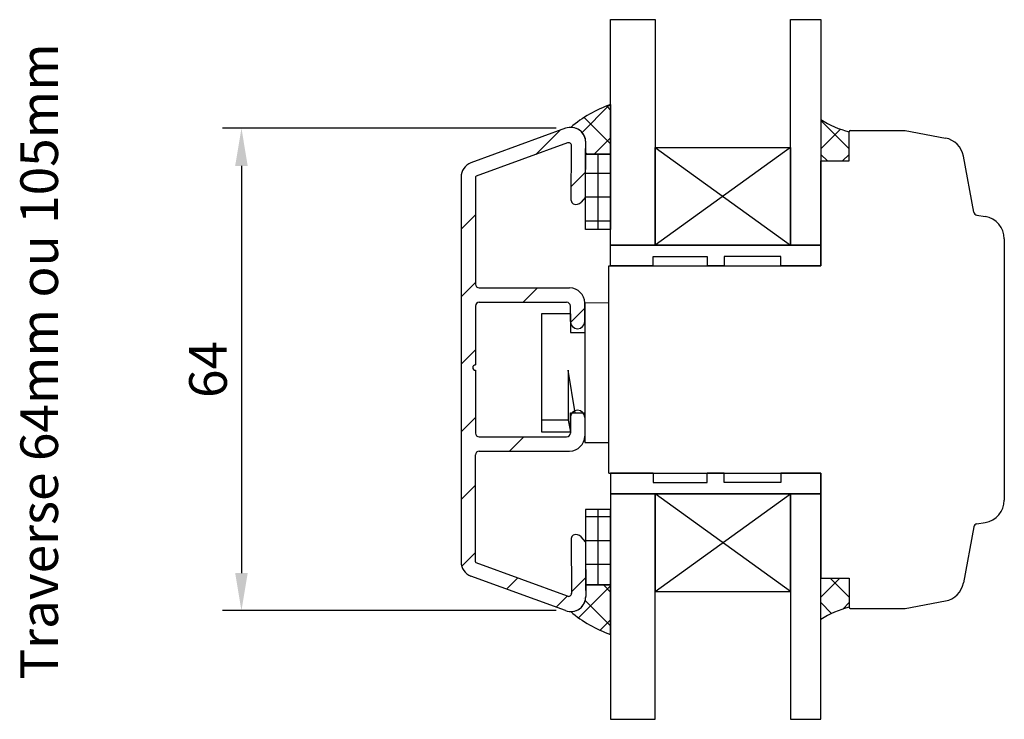
# Model space of a CAD drawing. Units: millimetres. Extents: x -13 to 652, y 10 to 685.
# Drawn here: x -13 to 117, y 399 to 491 of the extents above; entities that cross this region are included whole.
import ezdxf

# ---------------------------------------------------------------- set-up
doc = ezdxf.new("R2010")
doc.units = ezdxf.units.MM
for name, color, linetype in [('capotage aluminium', 1, 'Continuous'), ('clip pvc', 60, 'Continuous'), ('cotes', 150, 'Continuous'), ('joints silicone', 8, 'Continuous'), ('profiles bois', 7, 'Continuous'), ('vitrage', 4, 'Continuous')]:
    doc.layers.add(name, color=color, linetype=linetype)
doc.styles.add('Annotatif', font='arial.ttf')
doc.styles.get("Standard").update_dxf_attribs({"font": 'arial.ttf'})
doc.dimstyles.new('Annotatif', dxfattribs={"dimscale": 0, "dimtxt": 2.5, "dimasz": 2.5, "dimexe": 1.25, "dimexo": 0.625, "dimtad": 1, "dimdec": 0, "dimtxsty": 'Standard', "dimcen": 2.5, "dimadec": 0, "dimazin": 0, "dimtfac": 1, "dimtdec": 0, "dimtmove": 0, "dimatfit": 3, "dimfxl": 1, "dimarcsym": 0})

# ---------------------------------------------------------------- blocks, each defined once
blk = doc.blocks.new('*D40')
at = {"layer": 'cotes', "color": 0, "lineweight": -2, "transparency": 16777216}
for p, q in [((57.81, 477.06), (13.52, 477.06)), ((16.02, 472.06), (16.02, 417.95)), ((57.81, 412.95), (13.52, 412.95))]:
    blk.add_line(p, q, dxfattribs=at)
at = {"layer": 'cotes', "color": 0, "transparency": 16777216}
for points in [[(15.18, 472.06), (16.85, 472.06), (16.02, 477.06)], [(15.18, 417.95), (16.85, 417.95), (16.02, 412.95)]]:
    blk.add_solid(points, dxfattribs=at)
at = {"layer": 'Defpoints', "color": 0, "transparency": 16777216}
for p in [(59.06, 477.06), (16.02, 412.95), (59.06, 412.95)]:
    blk.add_point(p, dxfattribs=at)
at = {"layer": 'cotes', "color": 0, "transparency": 16777216, "insert": (12.22, 445), "char_height": 5, "attachment_point": 5, "rotation": 90}
blk.add_mtext('64', dxfattribs=at)

msp = doc.modelspace()

# ---------------------------------------------------------------- hatches: boundary and pattern name
at = {"layer": 'capotage aluminium'}
h = msp.add_hatch(dxfattribs=at)
h.set_pattern_fill('ANSI31', color=256)
h.set_pattern_definition([(45, (53.4706, 445.0014), (-4.4901, 4.4901), [])])
edge = h.paths.add_edge_path()
edge.add_line((45.19, 470.58), (45.19, 419.43))
edge.add_arc((47.19, 419.43), 2, 180, 249.8695)
edge.add_line((46.5, 417.55), (59.06, 412.95))
edge.add_arc((59.75, 414.83), 2, 249.8695, 360.2079)
edge.add_line((61.75, 414.83), (61.72, 422.08))
edge.add_line((61.72, 422.08), (61.13, 422.76))
edge.add_arc((60.48, 422.21), 0.853, 40.0061, 116.5849)
edge.add_arc((60.32, 422.52), 0.5, 116.5849, 177.3764)
edge.add_line((59.82, 422.55), (59.86, 415.25))
edge.add_arc((59.46, 415.25), 0.4, -110.1305, 0.3116, ccw=False)
edge.add_line((59.32, 414.87), (47.19, 419.32))
edge.add_arc((47.24, 419.46), 0.15, 180, 249.8695, ccw=False)
edge.add_line((47.09, 419.46), (47.09, 433.66))
edge.add_arc((47.59, 433.66), 0.5, 90, 180, ccw=False)
edge.add_line((47.59, 434.16), (59.61, 434.16))
edge.add_arc((59.61, 436.16), 2, 270, 360)
edge.add_line((61.61, 436.16), (61.61, 438.63))
edge.add_arc((60.66, 438.63), 0.95, 0, 180)
edge.add_line((59.71, 438.63), (59.71, 436.56))
edge.add_arc((59.21, 436.56), 0.5, 270, 360, ccw=False)
edge.add_line((59.21, 436.06), (47.59, 436.06))
edge.add_arc((47.59, 436.56), 0.5, 180, 270, ccw=False)
edge.add_line((47.09, 436.56), (47.09, 444.9))
edge.add_arc((47.09, 445.25), 0.349, 90, 270, ccw=False)
edge.add_line((47.09, 445.6), (47.09, 453.44))
edge.add_arc((47.59, 453.44), 0.5, 90, 180, ccw=False)
edge.add_line((47.59, 453.94), (59.21, 453.94))
edge.add_arc((59.21, 453.44), 0.5, 0, 90, ccw=False)
edge.add_line((59.71, 453.44), (59.71, 451.37))
edge.add_arc((60.66, 451.37), 0.95, 180, 360)
edge.add_line((61.61, 451.37), (61.61, 453.84))
edge.add_arc((59.61, 453.84), 2, 0, 90)
edge.add_line((59.61, 455.84), (47.59, 455.84))
edge.add_arc((47.59, 456.34), 0.5, 180, 270, ccw=False)
edge.add_line((47.09, 456.34), (47.09, 470.54))
edge.add_arc((47.24, 470.54), 0.15, 110.1305, 180, ccw=False)
edge.add_line((47.19, 470.68), (59.32, 475.13))
edge.add_arc((59.46, 474.75), 0.4, -0.3116, 110.1305, ccw=False)
edge.add_line((59.86, 474.75), (59.82, 467.46))
edge.add_arc((60.32, 467.48), 0.5, 182.6236, 243.4151)
edge.add_arc((60.48, 467.79), 0.853, 243.4151, 319.9939)
edge.add_line((61.13, 467.25), (61.72, 467.92))
edge.add_line((61.72, 467.92), (61.75, 475.17))
edge.add_arc((59.75, 475.18), 2, 359.7921, 470.1305)
edge.add_line((59.06, 477.06), (46.5, 472.45))
edge.add_arc((47.19, 470.58), 2, 110.1305, 180)
at = {"layer": 'joints silicone'}
h = msp.add_hatch(dxfattribs=at)
h.set_pattern_fill('ANSI37', color=256)
h.set_pattern_definition([(45, (62.3973, 527.0366), (-2.24506, 2.24506), []), (135, (62.3973, 527.0366), (-2.24506, -2.24506), [])])
edge = h.paths.add_edge_path()
edge.add_arc((70.27, 464.9), 16.17, 108.8591, 130.6052)
edge.add_line((65.05, 480.2), (65.05, 473.63))
edge.add_line((65.05, 473.63), (61.72, 473.63))
edge.add_line((61.72, 473.63), (61.75, 475.17))
edge.add_arc((59.75, 475.18), 2, 359.7921, 449.7583)
h = msp.add_hatch(dxfattribs=at)
h.set_pattern_fill('ANSI37', color=256)
h.set_pattern_definition([(45, (94.855, 525.5874), (-2.24506, 2.24506), []), (135, (94.855, 525.5874), (-2.24506, -2.24506), [])])
edge = h.paths.add_edge_path()
edge.add_arc((99.44, 488.12), 11.83, 236.8341, 256.8017)
edge.add_line((96.74, 476.6), (96.74, 472.72))
edge.add_line((96.74, 472.72), (92.97, 472.72))
edge.add_line((92.97, 472.72), (92.97, 478.22))
h = msp.add_hatch(dxfattribs=at)
h.set_pattern_fill('ANSI37', color=256)
h.set_pattern_definition([(45, (94.855, 524.3908), (-2.24506, 2.24506), []), (135, (94.855, 524.3908), (-2.24506, -2.24506), [])])
edge = h.paths.add_edge_path()
edge.add_arc((99.44, 401.88), 11.83, 103.1983, 123.1659)
edge.add_line((92.97, 411.79), (92.97, 417.28))
edge.add_line((92.97, 417.28), (96.74, 417.28))
edge.add_line((96.74, 417.28), (96.74, 413.4))
h = msp.add_hatch(dxfattribs=at)
h.set_pattern_fill('ANSI37', color=256)
h.set_pattern_definition([(45, (62.3973, 525.84), (-2.24506, 2.24506), []), (135, (62.3973, 525.84), (-2.24506, -2.24506), [])])
edge = h.paths.add_edge_path()
edge.add_arc((70.27, 425.1), 16.17, 229.3948, 251.1409)
edge.add_line((65.05, 409.8), (65.05, 416.37))
edge.add_line((65.05, 416.37), (61.72, 416.37))
edge.add_line((61.72, 416.37), (61.75, 414.83))
edge.add_arc((59.75, 414.82), 2, 270.2417, 360.2079)
at = {"layer": 'vitrage'}
h = msp.add_hatch(dxfattribs=at)
h.set_pattern_fill('NET', color=256)
h.set_pattern_definition([(0, (63.3854, 518.7338), (0, 3.175), []), (90, (63.3854, 518.7338), (-3.175, 2e-16), [])])
h.paths.add_polyline_path([(61.72, 473.63), (65.05, 473.63), (65.05, 463.6), (61.72, 463.6)])
h = msp.add_hatch(dxfattribs=at)
h.set_pattern_fill('NET', color=256)
h.set_pattern_definition([(0, (63.3854, 517.5372), (0, 3.175), []), (90, (63.3854, 517.5372), (-3.175, 2e-16), [])])
h.paths.add_polyline_path([(61.72, 416.37), (65.05, 416.37), (65.05, 426.4), (61.72, 426.4)])

# ---------------------------------------------------------------- linework, layer by layer
at = {"layer": 'capotage aluminium'}
for p, q in [((59.06, 477.06), (46.5, 472.45)), ((59.32, 475.13), (47.19, 470.68)), ((59.82, 467.46), (59.86, 474.75)), ((61.72, 467.92), (61.75, 475.17)), ((45.19, 470.58), (45.19, 419.43)), ((47.09, 470.54), (47.09, 456.34)), ((61.72, 467.92), (61.13, 467.25)), ((47.59, 455.84), (59.61, 455.84)), ((47.59, 453.94), (59.21, 453.94)), ((61.61, 451.37), (61.61, 453.84)), ((47.09, 453.44), (47.09, 445.6)), ((59.71, 451.37), (59.71, 453.44)), ((47.09, 444.9), (47.09, 436.56)), ((59.71, 438.63), (59.71, 436.56)), ((61.61, 438.63), (61.61, 436.16)), ((47.59, 436.06), (59.21, 436.06)), ((47.09, 419.46), (47.09, 433.66)), ((47.59, 434.16), (59.61, 434.16)), ((59.82, 422.55), (59.86, 415.25)), ((61.72, 422.08), (61.13, 422.76)), ((61.72, 422.08), (61.75, 414.83)), ((59.32, 414.87), (47.19, 419.32)), ((59.06, 412.95), (46.5, 417.55))]:
    msp.add_line(p, q, dxfattribs=at)
for centre, radius, start, end in [((59.75, 475.18), 2, 359.7921, 110.1305), ((59.46, 474.75), 0.4, 359.6884, 110.1305), ((47.19, 470.58), 2, 110.1305, 180), ((47.24, 470.54), 0.15, 110.1305, 180), ((60.32, 467.48), 0.5, 182.6236, 243.4151), ((60.48, 467.79), 0.853, 243.4151, 319.9939), ((47.59, 456.34), 0.5, 180, 270), ((59.61, 453.84), 2, 0, 90), ((47.59, 453.44), 0.5, 90, 180), ((59.21, 453.44), 0.5, 0, 90), ((60.66, 451.37), 0.95, 180, 0), ((47.09, 445.25), 0.349, 90, 270), ((60.66, 438.63), 0.95, 0, 180), ((47.59, 436.56), 0.5, 180, 270), ((59.21, 436.56), 0.5, 270, 360), ((59.61, 436.16), 2, 270, 360), ((47.59, 433.66), 0.5, 90, 180), ((60.32, 422.52), 0.5, 116.5849, 177.3764), ((60.48, 422.21), 0.853, 40.0061, 116.5849), ((47.19, 419.43), 2, 180, 249.8695), ((47.24, 419.46), 0.15, 180, 249.8695), ((59.75, 414.83), 2, 249.8695, 0.2079), ((59.46, 415.25), 0.4, 249.8695, 0.3116)]:
    msp.add_arc(centre, radius, start, end, dxfattribs=at)
at = {"layer": 'clip pvc'}
for p, q in [((64.81, 453.83), (61.61, 453.84)), ((61.61, 453.84), (61.61, 435.28)), ((64.81, 434.78), (64.81, 453.83)), ((59.71, 452.41), (55.89, 452.41)), ((55.89, 452.41), (55.89, 436.72)), ((59.71, 452.41), (59.71, 449.9)), ((59.71, 449.9), (61.61, 449.9)), ((60.35, 439.23), (59.41, 444.91)), ((59.41, 444.91), (59.41, 438.26)), ((59.41, 438.26), (55.89, 438.26)), ((59.41, 438.26), (59.71, 436.72)), ((59.71, 436.72), (59.71, 439.23)), ((59.71, 439.23), (61.61, 439.23)), ((55.89, 436.72), (59.71, 436.72)), ((61.61, 435.28), (64.81, 435.28))]:
    msp.add_line(p, q, dxfattribs=at)
at = {"layer": 'joints silicone'}
for p, q in [((65.05, 480.2), (65.05, 473.63)), ((92.97, 478.22), (92.97, 472.72)), ((96.74, 472.72), (96.74, 476.6)), ((61.72, 473.63), (61.75, 475.17)), ((65.05, 473.63), (61.72, 473.63)), ((92.97, 472.72), (96.74, 472.72)), ((92.97, 411.79), (92.97, 417.28)), ((92.97, 417.28), (96.74, 417.28)), ((96.74, 417.28), (96.74, 413.4)), ((65.05, 416.37), (61.72, 416.37)), ((61.72, 416.37), (61.75, 414.83)), ((65.05, 409.8), (65.05, 416.37))]:
    msp.add_line(p, q, dxfattribs=at)
for centre, radius, start, end in [((70.27, 464.9), 16.17, 108.8591, 130.6052), ((99.44, 488.12), 11.83, 236.8341, 256.8017), ((59.75, 475.18), 2, 359.7921, 89.7583), ((59.75, 414.82), 2, 270.2417, 0.2079), ((99.44, 401.88), 11.83, 103.1983, 123.1659), ((70.27, 425.1), 16.17, 229.3948, 251.1409)]:
    msp.add_arc(centre, radius, start, end, dxfattribs=at)
at = {"layer": 'profiles bois'}
for p, q in [((96.74, 472.72), (96.74, 476.6)), ((96.89, 476.75), (104.18, 476.75)), ((104.18, 476.75), (109.52, 475.76)), ((92.97, 458.79), (92.97, 472.72)), ((92.97, 472.72), (96.74, 472.72)), ((113.28, 465.92), (111.92, 473.35)), ((113.69, 465.52), (114.82, 465.34)), ((117.34, 462.37), (117.34, 427.63)), ((64.81, 458.79), (92.97, 458.79)), ((64.81, 431.21), (64.81, 458.79)), ((64.81, 431.21), (92.97, 431.21)), ((92.97, 431.21), (92.97, 417.28)), ((113.28, 424.08), (111.92, 416.65)), ((113.69, 424.48), (114.82, 424.67)), ((92.97, 417.28), (96.74, 417.28)), ((96.74, 417.28), (96.74, 413.4)), ((104.18, 413.25), (109.52, 414.24)), ((96.89, 413.25), (104.18, 413.25))]:
    msp.add_line(p, q, dxfattribs=at)
for centre, radius, start, end in [((96.89, 476.6), 0.15, 90, 180), ((108.97, 472.81), 3, 10.3387, 79.4899), ((113.77, 466.01), 0.5, 190.3387, 260.838), ((114.34, 462.37), 3, 0, 80.838), ((114.34, 427.63), 3, 279.162, 0), ((113.77, 423.99), 0.5, 99.162, 169.6613), ((108.97, 417.19), 3, 280.5101, 349.6613), ((96.89, 413.4), 0.15, 180, 270)]:
    msp.add_arc(centre, radius, start, end, dxfattribs=at)
at = {"layer": 'vitrage'}
for p, q in [((70.99, 474.51), (88.95, 461.53)), ((88.95, 474.51), (70.99, 461.53)), ((65.05, 458.79), (65.05, 461.53)), ((65.05, 461.53), (92.97, 461.53)), ((92.97, 461.53), (92.97, 458.79)), ((70.7, 458.79), (65.05, 458.79)), ((92.97, 458.79), (87.68, 458.79)), ((70.7, 431.21), (65.05, 431.21)), ((65.05, 431.21), (65.05, 428.48)), ((92.97, 431.21), (87.68, 431.21)), ((92.97, 428.48), (92.97, 431.21)), ((65.05, 428.48), (92.97, 428.48)), ((70.99, 415.5), (88.95, 428.48)), ((88.95, 415.5), (70.99, 428.48))]:
    msp.add_line(p, q, dxfattribs=at)
for points in [[(65.05, 491.5), (70.99, 491.5), (70.99, 461.53), (65.05, 461.53)], [(88.95, 491.5), (92.97, 491.5), (92.97, 461.53), (88.95, 461.53)], [(61.72, 473.63), (65.05, 473.63), (65.05, 463.6), (61.72, 463.6)], [(70.99, 474.51), (88.95, 474.51), (88.95, 461.53), (70.99, 461.53)], [(65.05, 398.51), (70.99, 398.51), (70.99, 428.48), (65.05, 428.48)], [(70.99, 415.5), (88.95, 415.5), (88.95, 428.48), (70.99, 428.48)], [(88.95, 398.51), (92.97, 398.51), (92.97, 428.48), (88.95, 428.48)], [(61.72, 416.37), (65.05, 416.37), (65.05, 426.4), (61.72, 426.4)]]:
    msp.add_lwpolyline(points, close=True, dxfattribs=at)
for points in [[(70.7, 458.79), (70.7, 460.03), (77.87, 460.03), (77.87, 458.79)], [(87.68, 458.79), (87.68, 460.03), (80.15, 460.03), (80.15, 458.79)], [(80.15, 458.79), (77.87, 458.79)], [(70.7, 431.21), (70.7, 429.97), (77.87, 429.97), (77.87, 431.21)], [(80.15, 431.21), (77.87, 431.21)], [(87.68, 431.21), (87.68, 429.97), (80.15, 429.97), (80.15, 431.21)]]:
    msp.add_lwpolyline(points, dxfattribs=at)

# ---------------------------------------------------------------- texts
at = {"layer": 'cotes', "insert": (-13.35, 403.78), "char_height": 5, "width": 110.5012, "attachment_point": 1, "rotation": 90, "style": 'Annotatif'}
msp.add_mtext('Traverse 64mm ou 105mm', dxfattribs=at)

# ---------------------------------------------------------------- dimensions: what is measured, and where the dimension line sits
at = {"layer": 'cotes'}
dim = msp.add_linear_dim(base=(16.02, 412.95), p1=(59.06, 477.06), p2=(59.06, 412.95), angle=90, dimstyle='Annotatif', dxfattribs=at)
dim.commit()
dim.dimension.update_dxf_attribs({"geometry": '*D40', "text_midpoint": (12.22, 445)})

doc.saveas('drawing.dxf')
